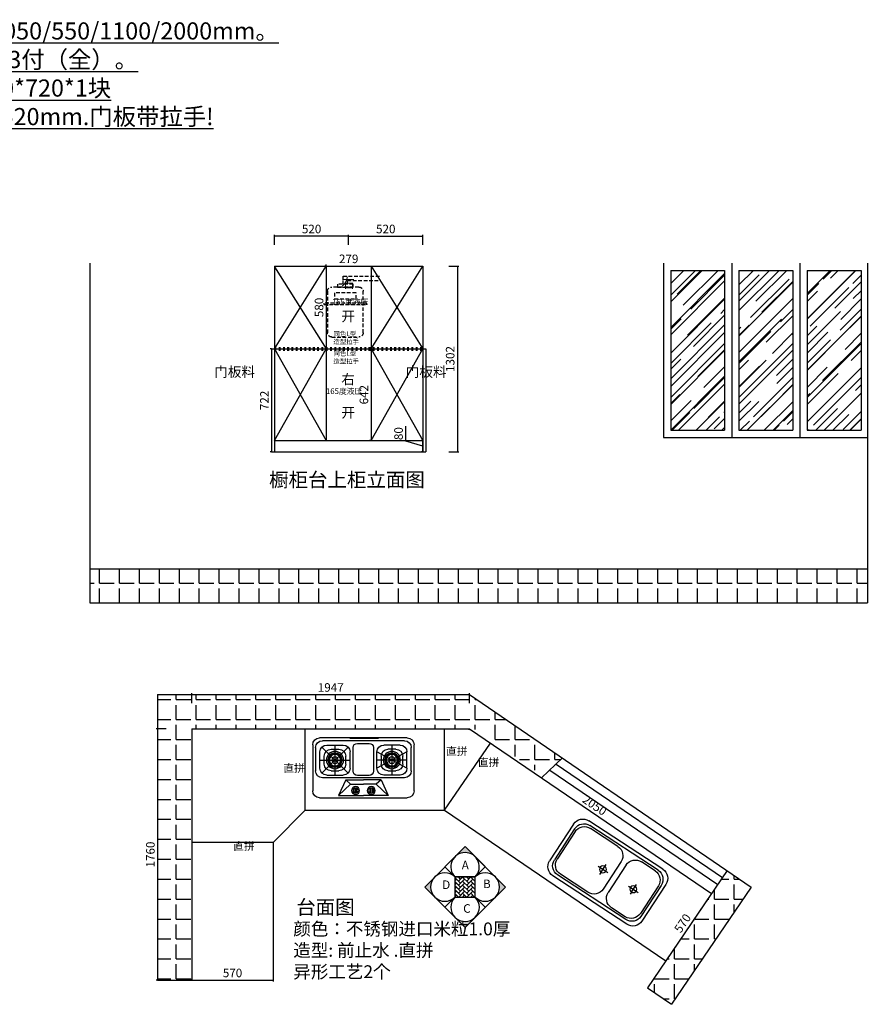
# Model space of a CAD drawing. Units: millimetres. Extents: x 266413 to 283082, y -24545 to -15247.
# Drawn here: x 277134 to 283082, y -23158 to -16262 of the extents above; entities that cross this region are included whole.
import ezdxf

# ---------------------------------------------------------------- set-up
doc = ezdxf.new("R2010")
doc.units = ezdxf.units.MM
doc.header["$PDMODE"] = 35
doc.linetypes.add('ACAD_ISO03W100', pattern=[30, 12, -18])
doc.linetypes.add('DASHEDX2', pattern=[38.1, 25.4, -12.7])
for name, color, linetype in [('BS-墙', 7, 'Continuous'), ('G-建筑窗线 、玻璃隔断', 8, 'Continuous'), ('R', 3, 'Continuous'), ('SX', 3, 'Continuous')]:
    doc.layers.add(name, color=color, linetype=linetype)
doc.styles.add('ROMANC', font='simhei.ttf')
doc.dimstyles.new('x1aoguan③', dxfattribs={"dimscale": 20, "dimtxt": 3, "dimasz": 1.5, "dimexe": 0.5, "dimexo": 0.5, "dimtad": 1, "dimdec": 0, "dimdsep": 46, "dimtxsty": 'ROMANC', "dimblk": 'NONE', "dimcen": 2.5, "dimclrd": 3, "dimclre": 3, "dimadec": 0, "dimazin": 0, "dimtfac": 1, "dimtdec": 0, "dimtmove": 0, "dimatfit": 3, "dimldrblk": 'DOTSMALL', "dimfxl": 3, "dimfxlon": 1, "dimarcsym": 0})
pattern_1 = [(0, (58064.12, 40024.7), (0, 139.7), [101.6, -38.1]), (90, (58064.12, 40024.7), (-139.7, 9e-15), [101.6, -38.1])]

# ---------------------------------------------------------------- blocks, each defined once
blk = doc.blocks.new('子母盆平2')
at = {"layer": 'R', "color": 251}
for p, q in [((11711.3, 8022.3), (11092.1, 8022.3)), ((11015.3, 7638.3), (11015.3, 7945.5)), ((11687.3, 7998.3), (11116.1, 7998.3)), ((11360.9, 7983.9), (11130.5, 7983.9)), ((11672.9, 7983.9), (11557.7, 7983.9)), ((11788.1, 7638.3), (11788.1, 7945.5)), ((11039.3, 7662.3), (11039.3, 7921.5)), ((11053.7, 7676.7), (11053.7, 7907.1)), ((11437.7, 7676.7), (11437.7, 7907.1)), ((11480.9, 7676.7), (11480.9, 7907.1)), ((11749.7, 7676.7), (11749.7, 7907.1)), ((11764.1, 7662.3), (11764.1, 7921.5)), ((11360.9, 7815.9), (11360.9, 7834.1)), ((11360.9, 7815.9), (11360.9, 7751.4)), ((11615.3, 7815.9), (11615.3, 7834.1)), ((11615.3, 7815.9), (11615.3, 7751.4)), ((11320.3, 7791.9), (11384.9, 7791.9)), ((11384.9, 7791.9), (11401.5, 7791.9)), ((11574.7, 7791.9), (11639.3, 7791.9)), ((11639.3, 7791.9), (11655.9, 7791.9)), ((11360.9, 7599.9), (11130.5, 7599.9)), ((11672.9, 7599.9), (11557.7, 7599.9)), ((11711.3, 7561.5), (11092.1, 7561.5)), ((11687.3, 7585.5), (11116.1, 7585.5))]:
    blk.add_line(p, q, dxfattribs=at)
for centre in [(11360.9, 7791.9), (11615.3, 7791.9)]:
    blk.add_circle(centre, 24, dxfattribs=at)
for centre, start, end in [((11092.1, 7945.5), 90, 180), ((11711.3, 7945.5), 0, 90), ((11116.1, 7921.5), 90, 180), ((11130.5, 7907.1), 90, 180), ((11360.9, 7907.1), 0, 90), ((11557.7, 7907.1), 90, 180), ((11672.9, 7907.1), 0, 90), ((11687.3, 7921.5), 0, 90), ((11116.1, 7662.3), 180, 270), ((11130.5, 7676.7), 180, 270), ((11360.9, 7676.7), 270, 0), ((11557.7, 7676.7), 180, 270), ((11672.9, 7676.7), 270, 0), ((11687.3, 7662.3), 270, 0), ((11092.1, 7638.3), 180, 270), ((11711.3, 7638.3), 270, 0)]:
    blk.add_arc(centre, 76.8, start, end, dxfattribs=at)
blk = doc.blocks.new('*D66')
at = {"color": 3, "lineweight": -2, "transparency": 16777216}
for p, q in [((278161.1, -21229.3), (278091.1, -21229.3)), ((278101.1, -21229.3), (278101.1, -22989.3)), ((278161.1, -22989.3), (278091.1, -22989.3))]:
    blk.add_line(p, q, dxfattribs=at)
at = {"layer": 'Defpoints', "color": 0, "transparency": 16777216}
for p in [(278341.1, -21229.3), (278101.1, -22989.3), (278341.1, -22989.3)]:
    blk.add_point(p, dxfattribs=at)
at = {"color": 0, "transparency": 16777216, "insert": (278058.3, -22109.3), "char_height": 60, "attachment_point": 5, "rotation": 90, "style": 'ROMANC'}
blk.add_mtext('1760', dxfattribs=at)
blk = doc.blocks.new('_DOTSMALL')
at = {"color": 0, "linetype": 'ByBlock', "const_width": 0.5}
blk.add_lwpolyline([(-0.0625, 0, 1), (0.0625, 0, 1)], format="xyb", close=True, dxfattribs=at)
blk = doc.blocks.new('_None')
blk = doc.blocks.new('*D67')
at = {"color": 3, "lineweight": -2, "transparency": 16777216}
for p, q in [((278341.1, -21049.3), (278341.1, -20979.3)), ((278341.1, -20989.3), (280288.1, -20989.3)), ((280288.1, -21049.3), (280288.1, -20979.3))]:
    blk.add_line(p, q, dxfattribs=at)
at = {"layer": 'Defpoints', "color": 0, "transparency": 16777216}
for p in [(280288.1, -20989.3), (278341.1, -21229.3), (280288.1, -21229.3)]:
    blk.add_point(p, dxfattribs=at)
at = {"color": 0, "transparency": 16777216, "insert": (279314.6, -20946.8), "char_height": 60, "attachment_point": 5, "style": 'ROMANC'}
blk.add_mtext('1947', dxfattribs=at)
blk = doc.blocks.new('*D68')
at = {"color": 3, "lineweight": -2, "transparency": 16777216}
for p, q in [((280288.1, -21229.3), (280282.5, -21237.6)), ((280288.1, -21229.3), (281982.7, -22383.2)), ((281982.7, -22383.2), (281977.1, -22391.5))]:
    blk.add_line(p, q, dxfattribs=at)
at = {"layer": 'Defpoints', "color": 0, "transparency": 16777216}
for p in [(280288.1, -21229.3), (281982.7, -22383.2), (281982.7, -22383.2)]:
    blk.add_point(p, dxfattribs=at)
at = {"color": 0, "transparency": 16777216, "insert": (281159.5, -21770.9), "char_height": 60, "attachment_point": 5, "rotation": 325.74719, "style": 'ROMANC'}
blk.add_mtext('2050', dxfattribs=at)
blk = doc.blocks.new('燃气灶2')
at = {"color": 251}
blk.add_line((9393.5, 7294.5), (9393.5, 7094.5), dxfattribs=at)
at = {"layer": 'SX', "color": 251}
for p, q in [((9439.8, 7554.9), (9763.8, 7554.9)), ((9459.8, 7534.9), (9623.8, 7534.9)), ((9391.8, 6892.9), (9391.8, 7506.9)), ((9411.8, 6912.9), (9411.8, 7486.9)), ((9441.8, 7456.9), (9441.8, 7341.9)), ((9638.8, 7490.8), (9455.9, 7307.9)), ((9455.9, 7490.8), (9638.8, 7307.9)), ((9604.8, 7504.9), (9489.8, 7504.9)), ((9574.8, 7474.9), (9519.8, 7474.9)), ((9547.3, 7504.9), (9547.3, 7293.9)), ((9652.8, 7456.9), (9652.8, 7341.9)), ((9671.8, 6912.9), (9671.8, 7486.9)), ((9811.8, 7506.9), (9811.8, 6892.9)), ((9441.8, 7399.4), (9652.8, 7399.4)), ((9471.8, 7426.9), (9471.8, 7371.9)), ((9622.8, 7426.9), (9622.8, 7371.9)), ((9574.8, 7323.9), (9519.8, 7323.9)), ((9685.7, 7323.3), (9795.9, 7374.1)), ((9685.7, 7323.3), (9685.7, 7199.9)), ((9685.7, 7323.3), (9717.2, 7290.1)), ((9717.2, 7290.1), (9795.9, 7374.1)), ((9795.9, 7374.1), (9795.9, 7199.9)), ((9430.3, 7242.5), (9430.3, 7158.9)), ((9624.2, 7272.5), (9460.3, 7272.5)), ((9604.8, 7293.9), (9489.8, 7293.9)), ((9654.2, 7158.9), (9654.2, 7242.5)), ((9717.2, 7290.1), (9717.2, 7199.9)), ((9743.6, 7260), (9778.3, 7260)), ((9743.6, 7250), (9778.3, 7250)), ((9685.7, 7076.4), (9685.7, 7199.9)), ((9717.2, 7109.7), (9717.2, 7199.9)), ((9795.9, 7025.6), (9795.9, 7199.9)), ((9460.3, 7128.9), (9624.2, 7128.9)), ((9489.8, 6894.9), (9604.8, 7105.9)), ((9604.8, 6894.9), (9489.8, 7105.9)), ((9604.8, 7105.9), (9489.8, 7105.9)), ((9547.3, 6894.9), (9547.3, 7105.9)), ((9685.7, 7076.4), (9717.2, 7109.7)), ((9717.2, 7109.7), (9795.9, 7025.6)), ((9743.6, 7149.7), (9778.3, 7149.7)), ((9743.6, 7139.7), (9778.3, 7139.7)), ((9441.8, 6942.9), (9441.8, 7057.9)), ((9519.8, 7075.9), (9574.8, 7075.9)), ((9519.8, 7075.9), (9574.8, 7075.9)), ((9652.8, 6942.9), (9652.8, 7057.9)), ((9685.7, 7076.4), (9795.9, 7025.6)), ((9441.8, 7000.4), (9652.8, 7000.4)), ((9471.8, 6972.9), (9471.8, 7027.9)), ((9471.8, 6972.9), (9471.8, 7027.9)), ((9622.8, 7027.9), (9622.8, 6972.9)), ((9622.8, 7027.9), (9622.8, 6972.9)), ((9574.8, 6924.9), (9519.8, 6924.9)), ((9574.8, 6924.9), (9519.8, 6924.9)), ((9763.8, 6844.9), (9439.8, 6844.9)), ((9623.8, 6864.9), (9459.8, 6864.9)), ((9604.8, 6894.9), (9489.8, 6894.9))]:
    blk.add_line(p, q, dxfattribs=at)
for centre, radius in [((9547.3, 7399.4), 60.2), ((9547.3, 7399.4), 60.2), ((9547.3, 7399.4), 50.2), ((9547.3, 7399.4), 45.2), ((9547.3, 7399.4), 40.2), ((9547.3, 7399.4), 22.4), ((9761, 7255), 28), ((9761, 7255), 18), ((9761, 7144.7), 28), ((9761, 7144.7), 18), ((9547.3, 7000.4), 60.2), ((9547.3, 7000.4), 60.2), ((9547.3, 7000.4), 50.2), ((9547.3, 7000.4), 45.2), ((9547.3, 7000.4), 40.2), ((9547.3, 7000.4), 22.4)]:
    blk.add_circle(centre, radius, dxfattribs=at)
for centre, radius, start, end in [((9439.8, 7506.9), 48, 90, 180), ((9459.8, 7486.9), 48, 90, 180), ((9623.8, 7486.9), 48, 0, 90), ((9763.8, 7506.9), 48, 0, 90), ((9489.8, 7456.9), 48, 90, 180), ((9519.8, 7426.9), 48, 90, 180), ((9574.8, 7426.9), 48, 0, 90), ((9604.8, 7456.9), 48, 0, 90), ((9489.8, 7341.9), 48, 180, 270), ((9519.8, 7371.9), 48, 180, 270), ((9574.8, 7371.9), 48, 270, 0), ((9604.8, 7341.9), 48, 270, 0), ((9460.3, 7242.5), 30, 90, 180), ((9624.2, 7242.5), 30, 0, 90), ((9460.3, 7158.9), 30, 180, 270), ((9489.8, 7057.9), 48, 90, 180), ((9604.8, 7057.9), 48, 0, 90), ((9624.2, 7158.9), 30, 270, 0), ((9519.8, 7027.9), 48, 90, 180), ((9519.8, 7027.9), 48, 90, 180), ((9574.8, 7027.9), 48, 0, 90), ((9574.8, 7027.9), 48, 0, 90), ((9519.8, 6972.9), 48, 180, 270), ((9519.8, 6972.9), 48, 180, 270), ((9574.8, 6972.9), 48, 270, 0), ((9574.8, 6972.9), 48, 270, 0), ((9459.8, 6912.9), 48, 180, 270), ((9489.8, 6942.9), 48, 180, 270), ((9604.8, 6942.9), 48, 270, 0), ((9623.8, 6912.9), 48, 270, 0), ((9439.8, 6892.9), 48, 180, 270), ((9763.8, 6892.9), 48, 270, 0)]:
    blk.add_arc(centre, radius, start, end, dxfattribs=at)
blk = doc.blocks.new('*D69')
at = {"color": 3, "lineweight": -2, "transparency": 16777216}
for p, q in [((278341.1, -22989.3), (278341.1, -22979.3)), ((278341.1, -22989.3), (278911.1, -22989.3)), ((278911.1, -22989.3), (278911.1, -22999.3))]:
    blk.add_line(p, q, dxfattribs=at)
at = {"layer": 'Defpoints', "color": 0, "transparency": 16777216}
for p in [(278341.1, -22989.3), (278911.1, -22989.3), (278911.1, -22989.3)]:
    blk.add_point(p, dxfattribs=at)
at = {"color": 0, "transparency": 16777216, "insert": (278626.1, -22946.5), "char_height": 60, "attachment_point": 5, "style": 'ROMANC'}
blk.add_mtext('570', dxfattribs=at)
blk = doc.blocks.new('*D70')
at = {"color": 3, "lineweight": -2, "transparency": 16777216}
for p, q in [((281982.7, -22383.2), (281661.9, -22854.4)), ((281982.7, -22383.2), (281974.5, -22377.6)), ((281661.9, -22854.4), (281653.6, -22848.7))]:
    blk.add_line(p, q, dxfattribs=at)
at = {"layer": 'Defpoints', "color": 0, "transparency": 16777216}
for p in [(281982.7, -22383.2), (281661.9, -22854.4), (281661.9, -22854.4)]:
    blk.add_point(p, dxfattribs=at)
at = {"color": 0, "transparency": 16777216, "insert": (281786.9, -22594.7), "char_height": 60, "attachment_point": 5, "rotation": 55.74719, "style": 'ROMANC'}
blk.add_mtext('570', dxfattribs=at)
blk = doc.blocks.new('*D79')
at = {"color": 3, "lineweight": -2, "transparency": 16777216}
for p, q in [((279283.1, -17987.3), (279283.1, -17977.3)), ((279283.1, -17987.3), (279597.1, -17987.3)), ((279597.1, -17987.3), (279597.1, -17997.3))]:
    blk.add_line(p, q, dxfattribs=at)
at = {"layer": 'Defpoints', "color": 0, "transparency": 16777216}
for p in [(279283.1, -17987.3), (279597.1, -17987.3), (279597.1, -17987.3)]:
    blk.add_point(p, dxfattribs=at)
at = {"color": 0, "transparency": 16777216, "insert": (279440.1, -17944.8), "char_height": 60, "attachment_point": 5, "style": 'ROMANC'}
blk.add_mtext('279', dxfattribs=at)
blk = doc.blocks.new('*D80')
at = {"color": 3, "lineweight": -2, "transparency": 16777216}
for p, q in [((279283.1, -17987.3), (279273.1, -17987.3)), ((279283.1, -17987.3), (279283.1, -18567.3)), ((279283.1, -18567.3), (279273.1, -18567.3))]:
    blk.add_line(p, q, dxfattribs=at)
at = {"layer": 'Defpoints', "color": 0, "transparency": 16777216}
for p in [(279283.1, -17987.3), (279283.1, -18567.3), (279283.1, -18567.3)]:
    blk.add_point(p, dxfattribs=at)
at = {"color": 0, "transparency": 16777216, "insert": (279240.3, -18277.3), "char_height": 60, "attachment_point": 5, "rotation": 90, "style": 'ROMANC'}
blk.add_mtext('580', dxfattribs=at)
blk = doc.blocks.new('326536')
at = {"color": 1, "linetype": 'DASHEDX2'}
for p, q in [((-3463.8, 14607.8), (-3727.8, 14607.8)), ((-3493.8, 14577.8), (-3727.8, 14577.8)), ((-3493.8, 14551.8), (-3493.8, 14577.8)), ((-3463.8, 14551.8), (-3463.8, 14607.8))]:
    blk.add_line(p, q, dxfattribs=at)
blk.add_lwpolyline([(-3353.8, 14211.8, -0.414214), (-3383.8, 14181.8), (-3573.8, 14181.8, -0.414214), (-3603.8, 14211.8), (-3603.8, 14501.8, -0.414214), (-3573.8, 14531.8), (-3383.8, 14531.8, -0.414214), (-3353.8, 14501.8)], format="xyb", close=True, dxfattribs=at)
for points in [[(-3403.8, 14450.3), (-3553.8, 14450.3), (-3553.8, 14490.3), (-3403.8, 14490.3)], [(-3423.8, 14531.8), (-3533.8, 14531.8), (-3533.8, 14551.8), (-3423.8, 14551.8)], [(-3328.8, 14409.7), (-3628.8, 14409.7), (-3628.8, 14419.7), (-3328.8, 14419.7)]]:
    blk.add_lwpolyline(points, close=True, dxfattribs=at)
blk = doc.blocks.new('*D81')
at = {"color": 3, "lineweight": -2, "transparency": 16777216}
for p, q in [((278900.1, -18567.3), (278890.1, -18567.3)), ((278900.1, -18567.3), (278900.1, -19289.3)), ((278900.1, -19289.3), (278890.1, -19289.3))]:
    blk.add_line(p, q, dxfattribs=at)
at = {"layer": 'Defpoints', "color": 0, "transparency": 16777216}
for p in [(278900.1, -18567.3), (278900.1, -19289.3), (278900.1, -19289.3)]:
    blk.add_point(p, dxfattribs=at)
at = {"color": 0, "transparency": 16777216, "insert": (278857.6, -18928.3), "char_height": 60, "attachment_point": 5, "rotation": 90, "style": 'ROMANC'}
blk.add_mtext('722', dxfattribs=at)
blk = doc.blocks.new('*D82')
at = {"color": 3, "lineweight": -2, "transparency": 16777216}
for p, q in [((279597.1, -18567.3), (279587.1, -18567.3)), ((279597.1, -18567.3), (279597.1, -19209.3)), ((279597.1, -19209.3), (279587.1, -19209.3))]:
    blk.add_line(p, q, dxfattribs=at)
at = {"layer": 'Defpoints', "color": 0, "transparency": 16777216}
for p in [(279597.1, -18567.3), (279597.1, -19209.3), (279597.1, -19209.3)]:
    blk.add_point(p, dxfattribs=at)
at = {"color": 0, "transparency": 16777216, "insert": (279554.6, -18888.3), "char_height": 60, "attachment_point": 5, "rotation": 90, "style": 'ROMANC'}
blk.add_mtext('642', dxfattribs=at)
blk = doc.blocks.new('*D83')
at = {"color": 3, "lineweight": -2, "transparency": 16777216}
for p, q in [((279840.4, -19213.4), (279840.4, -19108.5)), ((279960.1, -19249.3), (279840.4, -19213.4)), ((279960.1, -19209.3), (279950.1, -19209.3)), ((279960.1, -19289.3), (279960.1, -19209.3)), ((279960.1, -19289.3), (279950.1, -19289.3))]:
    blk.add_line(p, q, dxfattribs=at)
at = {"layer": 'Defpoints', "color": 0, "transparency": 16777216}
for p in [(279960.1, -19209.3), (279960.1, -19209.3), (279960.1, -19289.3)]:
    blk.add_point(p, dxfattribs=at)
at = {"color": 0, "transparency": 16777216, "insert": (279797.5, -19160.9), "char_height": 60, "attachment_point": 5, "rotation": 90, "style": 'ROMANC'}
blk.add_mtext('80', dxfattribs=at)
blk = doc.blocks.new('*D84')
at = {"color": 3, "lineweight": -2, "transparency": 16777216}
for p, q in [((278920.1, -17838.3), (278920.1, -17768.3)), ((279440.1, -17778.3), (278920.1, -17778.3)), ((279440.1, -17838.3), (279440.1, -17768.3))]:
    blk.add_line(p, q, dxfattribs=at)
at = {"layer": 'Defpoints', "color": 0, "transparency": 16777216}
for p in [(278920.1, -17778.3), (278920.1, -17987.3), (279440.1, -17987.3)]:
    blk.add_point(p, dxfattribs=at)
at = {"color": 0, "transparency": 16777216, "insert": (279180.1, -17735.5), "char_height": 60, "attachment_point": 5, "style": 'ROMANC'}
blk.add_mtext('520', dxfattribs=at)
blk = doc.blocks.new('*D85')
at = {"color": 3, "lineweight": -2, "transparency": 16777216}
for p, q in [((279440.1, -17838.3), (279440.1, -17768.3)), ((279440.1, -17778.3), (279960.1, -17778.3)), ((279960.1, -17838.3), (279960.1, -17768.3))]:
    blk.add_line(p, q, dxfattribs=at)
at = {"layer": 'Defpoints', "color": 0, "transparency": 16777216}
for p in [(279960.1, -17778.3), (279440.1, -17987.3), (279960.1, -17987.3)]:
    blk.add_point(p, dxfattribs=at)
at = {"color": 0, "transparency": 16777216, "insert": (279700.1, -17735.5), "char_height": 60, "attachment_point": 5, "style": 'ROMANC'}
blk.add_mtext('520', dxfattribs=at)
blk = doc.blocks.new('*D86')
at = {"color": 3, "lineweight": -2, "transparency": 16777216}
for p, q in [((280142.1, -17987.3), (280212.1, -17987.3)), ((280202.1, -17987.3), (280202.1, -19289.3)), ((280142.1, -19289.3), (280212.1, -19289.3))]:
    blk.add_line(p, q, dxfattribs=at)
at = {"layer": 'Defpoints', "color": 0, "transparency": 16777216}
for p in [(279597.1, -17987.3), (279597.1, -19289.3), (280202.1, -19289.3)]:
    blk.add_point(p, dxfattribs=at)
at = {"color": 0, "transparency": 16777216, "insert": (280159.3, -18638.3), "char_height": 60, "attachment_point": 5, "rotation": 90, "style": 'ROMANC'}
blk.add_mtext('1302', dxfattribs=at)

msp = doc.modelspace()

# ---------------------------------------------------------------- hatches: boundary and pattern name
h = msp.add_hatch()
h.set_pattern_fill('AR-RROOF', color=8, scale=5, angle=45, style=0)
h.set_pattern_definition([(45, (73593.12, 43065.7), (107.76307, 287.368196), [1905, -254, 635, -127]), (45, (73667.65, 43230.04), (-209.23997, 29.63485), [381, -41.91, 762, -95.25]), (45, (73561.69, 43186.94), (406.805602, 527.141034), [1016, -177.8, 508, -127])])
h.paths.add_polyline_path([(281697.118, -19137.297), (282075.118, -19137.297), (282075.118, -18017.297), (281697.118, -18017.297)])
h.paths.add_polyline_path([(282175.118, -19137.297), (282553.118, -19137.297), (282553.118, -18017.297), (282175.118, -18017.297)])
h.paths.add_polyline_path([(283032.118, -18017.297), (282653.118, -18017.297), (282653.118, -19137.297), (283032.118, -19137.297)])
at = {"linetype": 'DASHEDX2'}
h = msp.add_hatch(dxfattribs=at)
h.set_pattern_fill('ANGLE', color=251, scale=20, style=0)
h.set_pattern_definition([(0, (73593.12, 43075.7), (0, 139.7), [101.6, -38.1]), (90, (73593.12, 43075.7), (-139.7, 9e-15), [101.6, -38.1])])
h.paths.add_polyline_path([(279440.118, -20347.297), (279440.118, -20107.297), (277627.118, -20107.297), (277627.118, -20347.297)])
h.paths.add_polyline_path([(279440.118, -20107.297), (279440.118, -20347.297), (281242.118, -20347.297), (281242.118, -20107.297)])
h.paths.add_polyline_path([(278234.989, -20144.002), (278518.697, -20144.002), (278518.697, -20315.35), (278234.989, -20315.35)], flags=24)
h.paths.add_polyline_path([(279619.129, -20128.273), (280392.488, -20128.273), (280392.488, -20335.682), (279619.129, -20335.682)], flags=24)
h.paths.add_polyline_path([(280579.343, -20166.863), (280863.05, -20166.863), (280863.05, -20338.212), (280579.343, -20338.212)], flags=24)
h.paths.add_polyline_path([(282188.946, -20161.955), (282472.654, -20161.955), (282472.654, -20333.303), (282188.946, -20333.303)], flags=24)
h.paths.add_polyline_path([(283077.118, -20347.297), (283077.118, -20107.297), (281242.118, -20107.297), (281242.118, -20347.297)])
h = msp.add_hatch(dxfattribs=at)
h.set_pattern_fill('ANGLE', color=251, scale=20, style=0)
h.set_pattern_definition(pattern_1)
h.paths.add_polyline_path([(280322.227, -21229.297), (280806.433, -21559.016), (280937.873, -21432.821), (280288.118, -20989.297), (278101.118, -20989.297), (278101.118, -23010.458), (278341.118, -23010.458), (278341.118, -21229.297)])
h = msp.add_hatch(color=256)
h.paths.add_polyline_path([(280326.712, -22124.774), (280256.002, -22054.064), (280185.291, -22124.774, -0.41421356)])
h.paths.add_polyline_path([(280468.134, -22266.196, -0.41421356), (280468.134, -22407.617), (280538.844, -22336.906)], flags=17)
h.paths.add_polyline_path([(280185.291, -22549.038), (280256.002, -22619.749), (280326.712, -22549.038, -0.41421356)])
h.paths.add_polyline_path([(279973.159, -22336.906), (280043.87, -22407.617, -0.41421356), (280043.87, -22266.196)])
h = msp.add_hatch()
h.set_pattern_fill('AR-HBONE', color=256, scale=5, style=0)
h.set_pattern_definition([(45, (245930.082, -29564.226), (9e-15, 28.284271), [60, -20]), (135, (245944.224, -29550.084), (9e-15, 28.284271), [60, -20])])
h.paths.add_polyline_path([(280326.712, -22407.617), (280326.712, -22266.196), (280185.291, -22266.196), (280185.291, -22407.617)])
h = msp.add_hatch(dxfattribs=at)
h.set_pattern_fill('ANGLE', color=251, scale=20, style=0)
h.set_pattern_definition(pattern_1)
h.paths.add_polyline_path([(282261.987, -22337.349), (282096.83, -22224.555), (281538.09, -23045.087), (281703.274, -23157.842)])
h.paths.add_polyline_path([(282058.949, -22258.202), (282150.056, -22320.242), (282099.4, -22394.632), (282008.293, -22332.593)], flags=25)

# ---------------------------------------------------------------- linework, layer by layer
at = {"color": 7}
for p, q in [((277627.118, -17967.297), (277627.118, -20347.297)), ((278920.118, -17987.297), (279960.118, -17987.297)), ((278920.118, -17987.297), (278920.118, -19274.297)), ((278920.118, -17987.297), (278920.118, -19289.297)), ((279283.118, -17987.297), (279283.118, -19209.297)), ((279597.118, -17987.297), (279597.118, -19209.297)), ((279960.118, -17987.297), (279960.118, -19274.297)), ((279960.118, -17987.297), (279960.118, -19289.297)), ((281647.118, -17967.297), (281647.118, -19187.297)), ((282125.118, -17967.297), (282125.118, -19187.297)), ((282603.118, -17967.297), (282603.118, -19187.297)), ((283077.118, -17967.297), (283077.118, -20347.297)), ((281697.118, -18017.297), (282075.118, -18017.297)), ((281697.118, -18017.297), (281697.118, -19137.297)), ((282075.118, -18017.297), (282075.118, -19137.297)), ((282175.118, -18017.297), (282553.118, -18017.297)), ((282175.118, -18017.297), (282175.118, -19137.297)), ((282553.118, -18017.297), (282553.118, -19137.297)), ((282653.118, -18017.297), (283032.118, -18017.297)), ((282653.118, -18017.297), (282653.118, -19137.297)), ((283032.118, -18017.297), (283032.118, -19137.297)), ((278900.118, -18567.297), (279980.118, -18567.297)), ((281697.118, -19137.297), (282075.118, -19137.297)), ((282175.118, -19137.297), (282553.118, -19137.297)), ((282653.118, -19137.297), (283032.118, -19137.297)), ((278920.118, -19209.297), (279960.118, -19209.297)), ((281647.118, -19187.297), (283082.118, -19187.297)), ((277627.118, -20107.297), (283077.118, -20107.297)), ((277627.118, -20347.297), (283077.118, -20347.297)), ((278101.118, -20989.297), (278101.118, -22989.297)), ((280288.118, -20989.297), (282261.987, -22337.349)), ((278341.118, -21229.297), (278341.118, -22989.297)), ((279136.403, -21799.297), (279136.403, -21229.297)), ((280112.476, -21799.297), (280112.476, -21229.297)), ((280288.118, -21229.297), (281982.727, -22383.237)), ((280112.476, -21799.297), (280433.298, -21328.157)), ((280792.279, -21572.604), (280937.873, -21432.821)), ((279136.403, -21799.297), (278911.118, -22024.581)), ((279136.403, -21799.297), (280112.476, -21799.297)), ((280112.476, -21799.297), (281661.905, -22854.377)), ((278911.118, -22024.581), (278341.118, -22024.581)), ((278911.118, -22024.581), (278911.118, -22989.297)), ((282092.988, -22221.313), (281533.958, -23042.273)), ((282261.987, -22337.349), (281702.957, -23158.308)), ((281533.961, -23042.268), (281703.274, -23157.842))]:
    msp.add_line(p, q, dxfattribs=at)
at = {"color": 251}
for p, q in [((278920.118, -18567.297), (279283.118, -17987.297)), ((278920.118, -17992.297), (279283.118, -18567.297)), ((279597.118, -18567.297), (279960.118, -17987.297)), ((279597.118, -17987.297), (279960.118, -18567.297)), ((278920.118, -19209.297), (279283.118, -18567.297)), ((278920.118, -18567.297), (279283.118, -19209.297)), ((279597.118, -19209.297), (279960.118, -18567.297)), ((279597.118, -18567.297), (279960.118, -19209.297)), ((278900.118, -19289.297), (279980.118, -19289.297))]:
    msp.add_line(p, q, dxfattribs=at)
at = {"color": 6}
for p, q in [((278900.118, -18567.297), (278900.118, -19289.297)), ((279980.118, -18567.297), (279980.118, -19289.297))]:
    msp.add_line(p, q, dxfattribs=at)
at = {"color": 251, "linetype": 'ACAD_ISO03W100'}
for p, q in [((278920.118, -18558.297), (279960.118, -18558.297)), ((278920.118, -18576.297), (279960.118, -18576.297))]:
    msp.add_line(p, q, dxfattribs=at)
for p, q in [((280114.58, -22195.485), (280256.002, -22054.064)), ((280256.002, -22054.064), (280397.423, -22195.485)), ((280185.291, -22266.196), (280114.58, -22195.485)), ((280326.712, -22266.196), (280397.423, -22195.485)), ((280185.291, -22266.196), (280326.712, -22266.196)), ((280185.291, -22407.617), (280114.58, -22478.328)), ((280326.712, -22407.617), (280397.423, -22478.328))]:
    msp.add_line(p, q)
for points in [[(280256.002, -22619.749), (280538.844, -22336.906), (280256.002, -22054.064), (279973.159, -22336.906)], [(280185.291, -22407.617), (280326.712, -22407.617), (280326.712, -22266.196), (280185.291, -22266.196)]]:
    msp.add_lwpolyline(points, close=True)
for centre, start, end in [((280256.002, -22195.485), 315, 225), ((280114.58, -22336.906), 45, 315), ((280397.423, -22336.906), 225, 135), ((280256.002, -22478.328), 135, 45)]:
    msp.add_arc(centre, 100, start, end)
at = {"layer": 'BS-墙'}
for p, q in [((278101.118, -20989.297), (280288.118, -20989.297)), ((278341.118, -21229.297), (280288.118, -21229.297)), ((278101.118, -22989.297), (278341.118, -22989.297)), ((278341.118, -22989.297), (278911.118, -22989.297))]:
    msp.add_line(p, q, dxfattribs=at)
at = {"layer": 'G-建筑窗线 、玻璃隔断', "color": 4}
for p, q in [((280849.891, -21517.292), (282026.711, -22318.644)), ((280893.349, -21475.568), (282059.889, -22269.92))]:
    msp.add_line(p, q, dxfattribs=at)

# ---------------------------------------------------------------- block references
at = {"color": 7, "lineweight": 13, "xscale": -1}
msp.add_blockref('326536', (275937.871, -32666.094), dxfattribs=at)
for name, p, rotation in [('燃气灶2', (286743.548, -11900.313), 90), ('子母盆平2', (275977.187, -9474.351), 146.8226142382415)]:
    msp.add_blockref(name, p, dxfattribs=dict(at, rotation=rotation))

# ---------------------------------------------------------------- texts
for s, insert, char_height, width, attachment_point in [('\\A1;{\\fSimSun|b0|i0|c134|p2;\\L说明：1.进口实木G双面819M，封同色PUR边。铝合金踢脚线110mm:1050/550/1100/2000mm。\\P2.柜体：格拉布纹实木颗粒板.铰链:帝森液压11付（全）/165度带阻尼：3付（全）。\\P3.封顶板（门板料）：50*1280/50*400/50*1450mm。/油顶板柜体料70*720*1块\\P4.台面衬板(特价格拉布纹):910*520/800*800/950*520/200*520/2050*520mm.门板带拉手!}', (271888.476, -16280.327), 120, 11056.7855, 1), ('{\\fSimSun|b0|i0|c134|p54;右\\P\\P开}', (279484.234, -18071.297), 70, 140.11578, 3), ('{\\fSimSun|b0|i0|c134|p54;165度液压}', (279577.82, -18218.999), 40, 354.15239, 3), ('{\\fSimSun|b0|i0|c134|p54;\\C1;同色L型\\P造型拉手}', (279333.225, -18445.178), 33, 354.15239, 1), ('{\\fSimSun|b0|i0|c134|p54;\\C1;同色L型\\P造型拉手}', (279333.225, -18582.881), 33, 354.15239, 1), ('{\\fSimSun|b0|i0|c134|p54;右\\P\\P开}', (279484.234, -18745.297), 70, 140.11578, 3), ('{\\fSimSun|b0|i0|c134|p54;165度液压}', (279535.57, -18843.796), 40, 354.15239, 3), ('{\\fSimSun|b0|i0|c134|p54;\\H0.6667x;橱柜台上柜立面图}', (278882.139, -19434.165), 150, 2085.45455, 1), ('A', (280232.549, -22153.181), 60, 122.8704, 1), ('D', (280095.942, -22290.747), 60, 100.2038, 1), ('B', (280381.606, -22284.28), 60, 100.2038, 1), ('{\\fSimSun|b0|i0|c134|p54;\\H0.6667x;台面图}', (279072.799, -22427.886), 150, 412.35613, 1), ('C', (280243.002, -22457.064), 60, 100.2038, 1), ('{\\fSimSun|b0|i0|c134|p54;\\P颜色：不锈钢进口米粒1.0厚\\P造型: 前止水 .直拼\\P异形工艺2个}', (279052.002, -22434.982), 90, 2085.45455, 1)]:
    msp.add_mtext(s, dxfattribs=dict(insert=insert, char_height=char_height, width=width, attachment_point=attachment_point))
at = {"color": 6, "char_height": 70, "width": 140.11578, "attachment_point": 3}
for insert in [(278784.046, -18693.297), (280126.753, -18693.297)]:
    msp.add_mtext('{\\fSimSun|b0|i0|c134|p54;门板料}', dxfattribs=dict(at, insert=insert))
at = {"char_height": 55, "attachment_point": 3}
for insert in [(280272.927, -21357.543), (280495.693, -21435.685), (279132.339, -21476.008), (278781.227, -22022.449)]:
    msp.add_mtext('{\\fSimSun|b0|i0|c134|p54;直拼}', dxfattribs=dict(at, insert=insert))

# ---------------------------------------------------------------- dimensions: what is measured, and where the dimension line sits
for base, p1, p2, picture, middle in [((278920.118, -17778.297), (279440.118, -17987.297), (278920.118, -17987.297), '*D84', (279180.118, -17735.46)), ((279960.118, -17778.297), (279440.118, -17987.297), (279960.118, -17987.297), '*D85', (279700.118, -17735.46)), ((280288.118, -20989.297), (278341.118, -21229.297), (280288.118, -21229.297), '*D67', (279314.618, -20946.797)), ((278911.118, -22989.297), (278341.118, -22989.297), (278911.118, -22989.297), '*D69', (278626.118, -22946.46))]:
    dim = msp.add_linear_dim(base=base, p1=p1, p2=p2, dimstyle='x1aoguan③', override={"dimtmove": 1})
    dim.commit()
    dim.dimension.update_dxf_attribs({"geometry": picture, "text_midpoint": middle})
dim = msp.add_linear_dim(base=(279597.118, -17987.297), p1=(279283.118, -17987.297), p2=(279597.118, -17987.297), text='279', dimstyle='x1aoguan③', override={"dimtmove": 1})
dim.commit()
dim.dimension.update_dxf_attribs({"geometry": '*D79', "text_midpoint": (279440.118, -17944.797)})
for p1, p2, picture, middle in [((279283.118, -17987.297), (279283.118, -18567.297), '*D80', (279240.281, -18277.297)), ((280288.118, -21229.297), (281982.727, -22383.237), '*D68', (281159.533, -21770.859)), ((281982.727, -22383.237), (281661.905, -22854.377), '*D70', (281786.908, -22594.696))]:
    dim = msp.add_aligned_dim(p1=p1, p2=p2, distance=0, dimstyle='x1aoguan③', override={"dimtmove": 1})
    dim.commit()
    dim.dimension.update_dxf_attribs({"geometry": picture, "text_midpoint": middle})
for base, p1, p2, picture, middle in [((280202.118, -19289.297), (279597.118, -17987.297), (279597.118, -19289.297), '*D86', (280159.281, -18638.297)), ((278900.118, -19289.297), (278900.118, -18567.297), (278900.118, -19289.297), '*D81', (278857.618, -18928.297)), ((279597.118, -19209.297), (279597.118, -18567.297), (279597.118, -19209.297), '*D82', (279554.618, -18888.297)), ((279960.118, -19209.297), (279960.118, -19289.297), (279960.118, -19209.297), '*D83', (279797.52, -19200.869)), ((278101.118, -22989.297), (278341.118, -21229.297), (278341.118, -22989.297), '*D66', (278058.281, -22109.297))]:
    dim = msp.add_linear_dim(base=base, p1=p1, p2=p2, angle=90, dimstyle='x1aoguan③', override={"dimtmove": 1})
    dim.commit()
    dim.dimension.update_dxf_attribs({"geometry": picture, "text_midpoint": middle})

doc.saveas('drawing.dxf')
